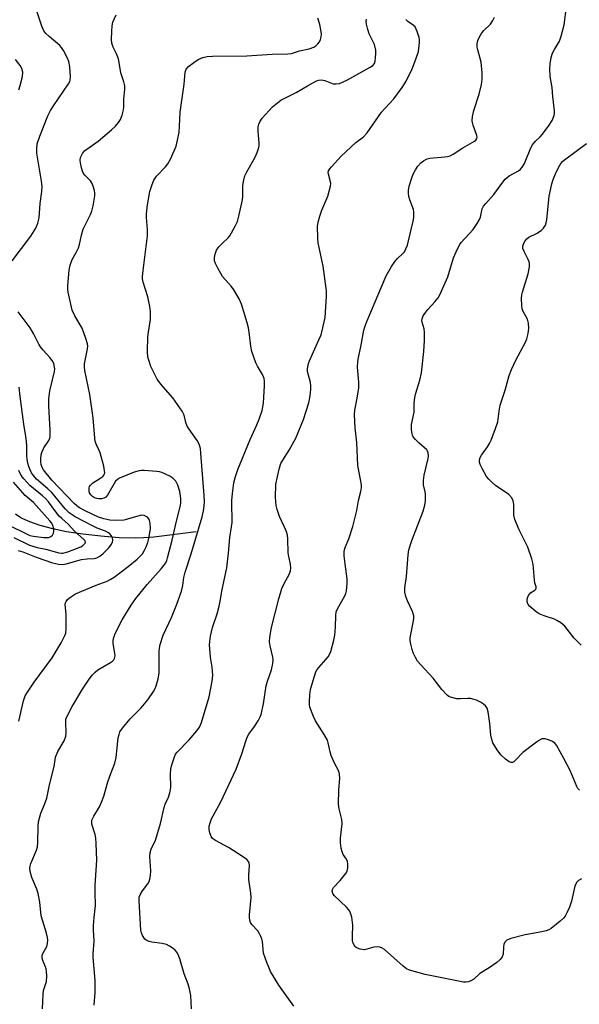
# Model space of a CAD drawing. Units: inches. Extents: x 1237767 to 1243767, y 537455 to 541455.
# Drawn here: x 1238097 to 1238276, y 540273 to 540589 of the extents above; entities that cross this region are included whole.
import ezdxf

# ---------------------------------------------------------------- set-up
doc = ezdxf.new("R2010")
doc.units = ezdxf.units.IN
doc.header["$MEASUREMENT"] = 0
doc.layers.add('HYDRO-Single Line Stream', color=4, linetype='Continuous')
doc.layers.add('Undefined', color=1, linetype='Continuous')

msp = doc.modelspace()

# ---------------------------------------------------------------- linework, layer by layer
at = {"layer": 'HYDRO-Single Line Stream'}
msp.add_lwpolyline([(1238153.61, 540424.74), (1238140, 540423.06), (1238136.65, 540422.76), (1238134.03, 540422.67), (1238128.86, 540422.85), (1238123, 540423.29), (1238117.23, 540423.96), (1238112.04, 540424.77), (1238107.66, 540425.66), (1238103.58, 540426.73), (1238100.22, 540427.9), (1238098.72, 540428.55), (1238097.37, 540429.24), (1238095.61, 540430.34)], dxfattribs=at)
at = {"layer": 'Undefined'}
for points, elevation in [([(1238094.55, 540511.57), (1238100.57, 540519.52), (1238102.19, 540522.1), (1238102.86, 540523.66), (1238103.24, 540525.34), (1238103.54, 540529.92), (1238104.07, 540533.82), (1238104.16, 540535.49), (1238104.01, 540537.15), (1238102.51, 540546.07), (1238102.45, 540547.48), (1238102.61, 540549.12), (1238103.41, 540551.57), (1238106, 540558.11), (1238106.92, 540559.82), (1238107.82, 540561.29), (1238112.69, 540568.32), (1238113.06, 540569.05), (1238113.21, 540569.53), (1238113.3, 540570.61), (1238113.05, 540573.76), (1238112.77, 540575.44), (1238112.24, 540576.76), (1238111.05, 540579.05), (1238110.43, 540579.99), (1238109.88, 540580.57), (1238106.44, 540583.47), (1238105.4, 540584.45), (1238104.78, 540585.33), (1238104.08, 540586.79), (1238102.12, 540592.53)], 348), ([(1238104.33, 540271.88), (1238104.47, 540276.5), (1238104.66, 540277.67), (1238105.54, 540280.63), (1238105.66, 540282.37), (1238105.6, 540283.84), (1238105.47, 540284.71), (1238105.21, 540285.51), (1238104.39, 540287.29), (1238104.2, 540288.05), (1238104.16, 540288.55), (1238104.23, 540289.06), (1238104.42, 540289.57), (1238105.69, 540291.79), (1238105.96, 540292.82), (1238106.04, 540293.88), (1238105.93, 540294.71), (1238105.59, 540296.08), (1238103.9, 540301.6), (1238103.44, 540306.06), (1238102.89, 540308.81), (1238102.45, 540310.16), (1238100.93, 540313.92), (1238100.37, 540315.87), (1238100.24, 540316.98), (1238100.32, 540317.54), (1238100.57, 540318.38), (1238102.35, 540322.65), (1238102.69, 540323.72), (1238102.83, 540325.19), (1238102.88, 540330.38), (1238103.04, 540331.75), (1238103.82, 540334.5), (1238104.99, 540337.29), (1238105.71, 540339.4), (1238106.53, 540343.66), (1238108, 540349.55), (1238108.47, 540352.55), (1238109.2, 540354.28), (1238111.24, 540357.75), (1238111.84, 540359.18), (1238111.94, 540360.18), (1238111.76, 540363.82), (1238111.84, 540364.66), (1238112.1, 540365.45), (1238113.79, 540368.77), (1238117.13, 540374.27), (1238119.04, 540377.15), (1238120.24, 540378.78), (1238121.21, 540379.78), (1238122.1, 540380.49), (1238126.14, 540382.83), (1238126.79, 540383.3), (1238127.14, 540383.67), (1238127.41, 540384.15), (1238127.56, 540384.95), (1238127.5, 540385.8), (1238126.95, 540388.97), (1238126.93, 540389.8), (1238127.05, 540390.59), (1238127.64, 540392.17), (1238129.83, 540396.57), (1238132.72, 540401.24), (1238134.2, 540403.35), (1238137.85, 540407.83), (1238142.4, 540412.87), (1238143.24, 540413.91), (1238143.83, 540414.78), (1238144.18, 540415.55), (1238144.45, 540416.38), (1238145.91, 540422.1), (1238147.28, 540428.12), (1238148.45, 540432.77), (1238148.65, 540433.87), (1238148.63, 540435.36), (1238148.31, 540437.63), (1238147.68, 540439.72), (1238147.04, 540440.93), (1238146.1, 540441.96), (1238145.18, 540442.57), (1238142.58, 540443.71), (1238141.78, 540443.96), (1238140.93, 540444.11), (1238136.89, 540444.41), (1238136.03, 540444.41), (1238135.29, 540444.31), (1238133.72, 540443.82), (1238129.05, 540441.91), (1238128.33, 540441.48), (1238127.77, 540440.96), (1238125.18, 540436.43), (1238124.66, 540435.82), (1238123.98, 540435.47), (1238123.18, 540435.33), (1238122.34, 540435.32), (1238121.69, 540435.4), (1238121, 540435.63), (1238120.35, 540436.07), (1238119.8, 540436.63), (1238119.41, 540437.27), (1238119.28, 540437.77), (1238119.28, 540438.8), (1238119.4, 540439.28), (1238119.66, 540439.72), (1238120.49, 540440.42), (1238122.74, 540441.8), (1238123.64, 540442.48), (1238123.96, 540442.86), (1238124.17, 540443.28), (1238124.26, 540443.76), (1238124.23, 540444.31), (1238123.93, 540445.74), (1238122.79, 540450.02), (1238122.47, 540450.84), (1238121.58, 540452.64), (1238121.22, 540453.72), (1238121.06, 540454.83), (1238120.56, 540461.15), (1238120.27, 540463.48), (1238119.45, 540468.75), (1238117.88, 540476.44), (1238117.77, 540477.56), (1238117.78, 540478.56), (1238118.74, 540483.34), (1238118.83, 540484.19), (1238118.74, 540485.03), (1238118.24, 540486.68), (1238117, 540489.96), (1238114.68, 540493.93), (1238113.84, 540495.8), (1238112.53, 540501.59), (1238112.42, 540502.47), (1238112.43, 540503.63), (1238112.85, 540508.57), (1238113.19, 540510.22), (1238113.87, 540512.01), (1238115.13, 540514.22), (1238115.86, 540515.72), (1238116.2, 540516.78), (1238116.8, 540519.83), (1238117.4, 540521.69), (1238117.96, 540523.01), (1238119.71, 540526.41), (1238120.17, 540527.48), (1238120.58, 540529.19), (1238121.1, 540532.38), (1238121.13, 540533.25), (1238121, 540534.1), (1238120.61, 540535.49), (1238120.18, 540536.55), (1238119.69, 540537.22), (1238117.89, 540539), (1238117.45, 540539.61), (1238117.11, 540540.31), (1238116.8, 540541.38), (1238116.47, 540543.04), (1238116.41, 540543.87), (1238116.54, 540544.69), (1238117.11, 540545.99), (1238117.83, 540546.85), (1238122.12, 540549.97), (1238126.46, 540553.53), (1238127.74, 540554.75), (1238128.69, 540555.89), (1238129.34, 540556.87), (1238129.87, 540558.25), (1238130.32, 540559.98), (1238130.42, 540560.81), (1238130.44, 540563.45), (1238130.68, 540566.58), (1238130.68, 540567.72), (1238130.41, 540568.92), (1238129.46, 540571.8), (1238128.89, 540575.18), (1238128.63, 540576.29), (1238128.02, 540577.91), (1238126.92, 540580.12), (1238126.53, 540581.36), (1238126.43, 540582.48), (1238126.53, 540585.15), (1238126.65, 540586.92), (1238126.87, 540588.06), (1238127.93, 540590.45)], 350), ([(1238276.51, 540341.95), (1238276.01, 540342.48), (1238275.62, 540343.13), (1238273.52, 540348.2), (1238271.53, 540352.07), (1238269.13, 540356.4), (1238268.59, 540357.03), (1238267.89, 540357.48), (1238266.57, 540358.03), (1238265.49, 540358.34), (1238264.96, 540358.41), (1238264.44, 540358.33), (1238263.69, 540357.96), (1238262.71, 540357.29), (1238258.38, 540354.03), (1238256.05, 540351.54), (1238255.46, 540351.02), (1238255.04, 540350.81), (1238254.63, 540350.76), (1238253.94, 540351), (1238252.81, 540351.82), (1238251.31, 540353.2), (1238250.11, 540354.83), (1238248.78, 540357.06), (1238248.39, 540358.15), (1238248.07, 540359.57), (1238247.75, 540363.25), (1238247.23, 540367.07), (1238246.91, 540368.17), (1238246.39, 540368.97), (1238245.79, 540369.5), (1238244.81, 540370.11), (1238243.53, 540370.76), (1238242.72, 540371.03), (1238241.6, 540371.26), (1238240.76, 540371.34), (1238238.4, 540371.16), (1238237.22, 540371.25), (1238235.19, 540371.71), (1238234.67, 540371.95), (1238234.2, 540372.27), (1238232.37, 540374.17), (1238229.57, 540377.8), (1238225.66, 540382.05), (1238224.62, 540383.31), (1238223.9, 540384.47), (1238223.18, 540385.95), (1238222.82, 540387.04), (1238222.42, 540388.73), (1238222.25, 540389.87), (1238222.27, 540390.74), (1238223.29, 540396.15), (1238223.4, 540396.98), (1238223.4, 540397.8), (1238222.98, 540399.15), (1238221.39, 540402.62), (1238220.85, 540403.97), (1238220.56, 540405.36), (1238220.53, 540406.77), (1238221.05, 540410.42), (1238221.58, 540417.36), (1238221.82, 540418.91), (1238222.78, 540421.93), (1238226.36, 540431.33), (1238226.94, 540433.25), (1238227.09, 540434.69), (1238227.09, 540436.75), (1238226.99, 540437.58), (1238226.5, 540439.75), (1238226.48, 540441.2), (1238226.75, 540442.92), (1238227.99, 540448.25), (1238228.11, 540449.06), (1238227.98, 540450.08), (1238227.81, 540450.55), (1238227.54, 540450.97), (1238225.08, 540453.11), (1238223.92, 540454.34), (1238223.23, 540455.2), (1238222.97, 540455.67), (1238222.81, 540456.17), (1238222.65, 540457.53), (1238222.7, 540459.17), (1238223.47, 540463.12), (1238223.5, 540465.99), (1238223.67, 540467.77), (1238224.02, 540469.19), (1238225.27, 540473.39), (1238225.84, 540475.66), (1238226.6, 540482.48), (1238226.79, 540486.03), (1238226.84, 540488.69), (1238226.69, 540489.83), (1238226.04, 540491.88), (1238225.97, 540492.41), (1238226.02, 540492.96), (1238226.43, 540493.94), (1238227.2, 540495.1), (1238227.9, 540495.98), (1238230.18, 540498.44), (1238231.17, 540499.75), (1238231.74, 540500.69), (1238234.25, 540506.51), (1238236.12, 540512.55), (1238237.41, 540515.48), (1238238.1, 540516.77), (1238238.59, 540517.47), (1238242.4, 540521.62), (1238243.72, 540523.51), (1238244.45, 540524.79), (1238244.79, 540525.58), (1238245.35, 540528.24), (1238245.74, 540529.09), (1238246.45, 540530.01), (1238249.02, 540532.87), (1238251.9, 540536.85), (1238252.7, 540537.81), (1238253.93, 540538.84), (1238256.98, 540540.47), (1238257.61, 540541), (1238258.17, 540541.6), (1238258.92, 540542.81), (1238260.93, 540547.77), (1238261.48, 540548.81), (1238262.39, 540549.94), (1238263.92, 540551.36), (1238264.69, 540552.21), (1238266.79, 540555.08), (1238267.73, 540556.59), (1238268.38, 540558.2), (1238268.54, 540558.97), (1238268.55, 540559.7), (1238268.02, 540564.24), (1238267.81, 540567.15), (1238267.08, 540570.68), (1238266.96, 540573.25), (1238267.07, 540574.69), (1238267.48, 540576.74), (1238267.89, 540578.17), (1238268.49, 540579.32), (1238270.08, 540581.96), (1238270.67, 540583.57), (1238271.58, 540587.22), (1238272.38, 540593.03)], 360), ([(1238120.92, 540273), (1238121.19, 540277.11), (1238121.15, 540280.88), (1238120.51, 540288.39), (1238120.55, 540289.51), (1238120.93, 540293.5), (1238120.68, 540297.18), (1238120.69, 540298.59), (1238120.89, 540301.13), (1238121.33, 540304.95), (1238121.18, 540309.19), (1238121.18, 540311.51), (1238121.75, 540319.47), (1238121.57, 540324.8), (1238121.44, 540326.53), (1238121.19, 540327.67), (1238120.17, 540331.02), (1238120.08, 540331.83), (1238120.16, 540332.36), (1238120.72, 540333.6), (1238122.54, 540336.53), (1238123.27, 540338.1), (1238123.96, 540339.99), (1238125.24, 540344.59), (1238126.2, 540347.28), (1238127.52, 540350.53), (1238127.92, 540352.43), (1238128.57, 540358.74), (1238128.85, 540359.82), (1238129.15, 540360.59), (1238129.94, 540361.81), (1238132.45, 540364.79), (1238135.94, 540368.3), (1238138.11, 540370.84), (1238139.93, 540373.5), (1238140.48, 540374.52), (1238140.81, 540375.33), (1238141.43, 540377.63), (1238141.73, 540379.39), (1238141.72, 540386.36), (1238141.79, 540387.46), (1238142.01, 540388.58), (1238143.02, 540391.62), (1238145.64, 540397.24), (1238147.36, 540401.56), (1238148.87, 540405.68), (1238149.32, 540407.51), (1238149.66, 540410.13), (1238150.02, 540411.77), (1238151.95, 540417.65), (1238155.48, 540429.54), (1238155.96, 540431.43), (1238156.2, 540433.02), (1238156.26, 540434.38), (1238156.18, 540436.39), (1238155.14, 540449.97), (1238154.96, 540451.43), (1238154.66, 540452.48), (1238154.32, 540453.25), (1238153.87, 540454), (1238151.31, 540457.63), (1238150.68, 540458.64), (1238150.27, 540459.74), (1238149.72, 540462.14), (1238149.06, 540463.38), (1238146.11, 540467.63), (1238142.24, 540472.04), (1238141.1, 540473.7), (1238139.07, 540477.77), (1238138.5, 540479.38), (1238138.13, 540480.75), (1238138, 540482.51), (1238138.11, 540487.27), (1238138.26, 540488.73), (1238138.9, 540492.75), (1238138.95, 540495.21), (1238138.7, 540496.91), (1238138.08, 540500), (1238136.63, 540504.7), (1238136.41, 540505.79), (1238136.37, 540506.53), (1238136.55, 540508.51), (1238137.99, 540519.64), (1238138.01, 540521.58), (1238137.71, 540525.49), (1238137.71, 540526.63), (1238138.03, 540529.5), (1238138.78, 540533.78), (1238139.44, 540536.07), (1238139.99, 540537.44), (1238140.88, 540538.68), (1238143.74, 540541.71), (1238144.48, 540542.63), (1238145.43, 540544.41), (1238147.17, 540548.39), (1238147.64, 540550.31), (1238148.1, 540552.83), (1238148.25, 540554.77), (1238148.42, 540559.28), (1238149.79, 540568.21), (1238150.05, 540572.05), (1238150.4, 540572.99), (1238151.16, 540573.83), (1238153.26, 540575.47), (1238154.49, 540576.28), (1238155.75, 540576.77), (1238157.1, 540577.07), (1238158.87, 540577.16), (1238169.79, 540577.3), (1238177.92, 540577.79), (1238183.04, 540577.89), (1238184.17, 540578.03), (1238186.72, 540578.89), (1238189.78, 540579.51), (1238191.3, 540580.11), (1238191.99, 540580.51), (1238192.65, 540581.1), (1238193.11, 540581.8), (1238193.47, 540582.58), (1238193.73, 540583.39), (1238193.79, 540584.22), (1238193.61, 540585.64), (1238193.25, 540587.34), (1238192.63, 540589.35)], 352), ([(1238184.87, 540272.72), (1238180.11, 540279.44), (1238177.45, 540283.84), (1238176.95, 540284.87), (1238176.23, 540286.74), (1238175.23, 540289.71), (1238174.82, 540293.4), (1238174.63, 540294.23), (1238174.32, 540295.03), (1238173.8, 540296.07), (1238173.34, 540296.8), (1238171.42, 540298.88), (1238171.05, 540299.53), (1238170.8, 540300.23), (1238170.71, 540301.07), (1238170.73, 540301.93), (1238171.18, 540307.51), (1238171.08, 540308.93), (1238170.53, 540313.3), (1238170.53, 540314.67), (1238170.69, 540317.75), (1238170.56, 540318.56), (1238170.38, 540319.05), (1238169.88, 540319.69), (1238168.47, 540320.7), (1238163.97, 540323.52), (1238159.79, 540325.78), (1238158.86, 540326.43), (1238158.38, 540327.11), (1238157.99, 540328.2), (1238157.77, 540329.36), (1238157.8, 540330.39), (1238158.04, 540331.46), (1238158.55, 540332.78), (1238161.41, 540337.98), (1238163.92, 540343.47), (1238166.38, 540348.61), (1238168.27, 540353.56), (1238169.48, 540357.68), (1238169.93, 540358.87), (1238170.51, 540359.9), (1238172.3, 540362.38), (1238173.43, 540364.12), (1238174.15, 540365.39), (1238174.46, 540366.2), (1238175.19, 540369.59), (1238176.06, 540375.36), (1238176.5, 540376.88), (1238177.8, 540380.5), (1238178.19, 540382.51), (1238178.28, 540383.67), (1238178.2, 540384.52), (1238177.31, 540388.21), (1238177.13, 540389.52), (1238177.21, 540390.93), (1238177.76, 540394.08), (1238180.1, 540403.22), (1238181.1, 540406.58), (1238181.78, 540408.19), (1238183.44, 540411.06), (1238183.86, 540412.26), (1238183.93, 540413.13), (1238183.88, 540414.31), (1238183.26, 540416.84), (1238183.1, 540417.96), (1238183.04, 540422.51), (1238182.92, 540423.62), (1238182.59, 540424.68), (1238181.96, 540426.25), (1238180.31, 540429.61), (1238179.55, 540431.84), (1238179.25, 540433.22), (1238179.01, 540435.72), (1238179.15, 540439.9), (1238179.66, 540442.45), (1238180.36, 540445.25), (1238180.79, 540446.63), (1238181.36, 540447.75), (1238183.41, 540450.88), (1238185.52, 540454.77), (1238188, 540460.73), (1238189.68, 540466.04), (1238189.99, 540467.17), (1238190.19, 540468.31), (1238190.38, 540470.31), (1238190.41, 540471.46), (1238190.24, 540472.57), (1238189.34, 540476.07), (1238189.26, 540476.83), (1238189.35, 540477.65), (1238189.62, 540478.73), (1238189.9, 540479.5), (1238192.95, 540486.22), (1238193.63, 540487.87), (1238194.22, 540490.07), (1238194.96, 540493.42), (1238195.39, 540500.14), (1238195.39, 540502), (1238194.3, 540509.87), (1238192.7, 540517.38), (1238192.6, 540518.82), (1238192.55, 540522.59), (1238192.68, 540524.01), (1238193.2, 540525.94), (1238193.86, 540527.83), (1238195.78, 540532.34), (1238196.64, 540535.52), (1238196.75, 540536.38), (1238196.72, 540536.94), (1238195.99, 540539.35), (1238195.97, 540539.88), (1238196.08, 540540.39), (1238196.47, 540541.09), (1238196.99, 540541.75), (1238200.1, 540545.15), (1238204.78, 540549.49), (1238207.25, 540551.37), (1238208.48, 540552.59), (1238213.07, 540559.19), (1238214.16, 540560.5), (1238217.01, 540563.56), (1238219.69, 540567.1), (1238220.92, 540569.13), (1238222.9, 540573.17), (1238224.06, 540576.2), (1238224.86, 540578.72), (1238225.18, 540581.54), (1238225.2, 540582.38), (1238225.11, 540583.22), (1238224.51, 540585.11), (1238223.78, 540586.61), (1238223.23, 540587.17), (1238221.49, 540588.33), (1238220.78, 540588.99)], 356), ([(1238277.2, 540313.48), (1238276.19, 540312.94), (1238275.64, 540312.39), (1238275.26, 540311.72), (1238275.08, 540311.19), (1238273.96, 540306.34), (1238273.29, 540304.42), (1238272.45, 540302.57), (1238271.89, 540301.57), (1238271.36, 540300.91), (1238270.3, 540299.96), (1238267.41, 540297.61), (1238266.67, 540297.18), (1238265.87, 540296.84), (1238264.48, 540296.49), (1238259.08, 540295.58), (1238254.49, 540294.36), (1238253.18, 540293.83), (1238252.64, 540293.27), (1238252.29, 540292.55), (1238252.11, 540291.75), (1238252.03, 540289.33), (1238251.74, 540288.54), (1238251.09, 540287.63), (1238249.97, 540286.7), (1238247.58, 540284.99), (1238244.6, 540283.21), (1238242.68, 540281.39), (1238241.73, 540280.83), (1238240.97, 540280.52), (1238240.18, 540280.37), (1238239.34, 540280.42), (1238234.47, 540281.32), (1238227.05, 540282.83), (1238221.99, 540284.2), (1238221.01, 540284.7), (1238219.94, 540285.48), (1238213.98, 540290.81), (1238213.26, 540291.27), (1238212.51, 540291.56), (1238211.7, 540291.69), (1238210.6, 540291.61), (1238208.37, 540290.91), (1238207.54, 540290.78), (1238206.16, 540291), (1238205.37, 540291.26), (1238204.9, 540291.5), (1238204.51, 540291.85), (1238204.21, 540292.32), (1238203.88, 540293.12), (1238203.74, 540293.69), (1238203.68, 540295.13), (1238203.86, 540298.63), (1238203.46, 540301.21), (1238203.02, 540302.86), (1238202.59, 540303.58), (1238201.82, 540304.44), (1238197.87, 540308.15), (1238197.44, 540308.8), (1238197.22, 540309.5), (1238197.33, 540310.13), (1238197.66, 540310.72), (1238199.73, 540312.93), (1238201.58, 540315.18), (1238201.98, 540315.92), (1238202.19, 540317.05), (1238202.2, 540318.22), (1238202.09, 540319.08), (1238201.78, 540319.81), (1238200.76, 540321.35), (1238200.36, 540322.19), (1238200.1, 540323.32), (1238199.87, 540325.07), (1238199.86, 540326.53), (1238200.39, 540331.11), (1238200.26, 540332.48), (1238199.45, 540335.95), (1238199.23, 540337.4), (1238199.39, 540342.03), (1238199.71, 540345.65), (1238199.61, 540347), (1238199.3, 540348.06), (1238197.94, 540350.61), (1238196.9, 540353.04), (1238196.56, 540354.17), (1238195.97, 540357.1), (1238195.69, 540357.94), (1238194.69, 540359.74), (1238191.85, 540364.17), (1238191.21, 540365.5), (1238190.06, 540368.56), (1238189.9, 540369.4), (1238189.89, 540370.24), (1238190.04, 540372.52), (1238190.29, 540374.17), (1238191.12, 540377.12), (1238192.02, 540379.81), (1238192.41, 540380.56), (1238192.92, 540381.28), (1238195.88, 540384.66), (1238196.31, 540385.36), (1238196.74, 540386.37), (1238197.71, 540389.95), (1238198.05, 540391.62), (1238198.23, 540394.15), (1238198.35, 540397.94), (1238198.52, 540399.08), (1238198.96, 540400.08), (1238201.29, 540404.17), (1238201.59, 540404.92), (1238201.78, 540405.78), (1238202.01, 540408.16), (1238202.04, 540409.64), (1238201.33, 540414.42), (1238201.09, 540417.06), (1238201.09, 540418.51), (1238201.38, 540419.66), (1238202.5, 540422.48), (1238203.82, 540426.44), (1238205.12, 540431.6), (1238205.68, 540434.74), (1238206.4, 540437.64), (1238206.6, 540438.91), (1238206.57, 540439.78), (1238206.32, 540441.54), (1238205.47, 540446.04), (1238205.14, 540453.33), (1238204.53, 540457.99), (1238204.37, 540462.34), (1238204.48, 540463.75), (1238205.27, 540467.61), (1238205.73, 540470.86), (1238205.72, 540472.65), (1238205.37, 540477.55), (1238205.46, 540479.19), (1238205.67, 540480.56), (1238206.42, 540484.04), (1238207.31, 540489.37), (1238207.65, 540490.47), (1238208.31, 540492.11), (1238214.52, 540506.79), (1238216.28, 540509.77), (1238217.38, 540511.46), (1238218.14, 540512.3), (1238219.92, 540513.94), (1238220.39, 540514.5), (1238220.88, 540515.39), (1238221.35, 540516.66), (1238221.73, 540518.01), (1238223.18, 540524.33), (1238223.39, 540525.48), (1238223.45, 540526.34), (1238223.42, 540527.2), (1238223.25, 540528.05), (1238222.12, 540531.12), (1238221.82, 540532.22), (1238221.64, 540533.32), (1238221.65, 540534.14), (1238221.95, 540535.51), (1238222.89, 540538.51), (1238223.3, 540539.56), (1238223.94, 540540.76), (1238224.72, 540541.92), (1238225.62, 540542.98), (1238226.45, 540543.67), (1238227.2, 540544.1), (1238227.72, 540544.31), (1238228.53, 540544.48), (1238233.37, 540544.88), (1238234.21, 540545.01), (1238235, 540545.26), (1238235.98, 540545.79), (1238239.09, 540547.8), (1238242.9, 540549.96), (1238243.3, 540550.28), (1238243.62, 540550.84), (1238243.7, 540551.26), (1238243.64, 540551.78), (1238242.38, 540555.08), (1238242.16, 540555.93), (1238242.12, 540556.49), (1238242.26, 540557.85), (1238242.65, 540559.76), (1238244.33, 540564.99), (1238245.05, 540568.1), (1238245.32, 540569.81), (1238245.28, 540571.83), (1238244.96, 540575.29), (1238244.71, 540576.41), (1238243.9, 540579.19), (1238243.73, 540580.03), (1238243.71, 540581.13), (1238243.88, 540582.2), (1238244.32, 540583.21), (1238245.19, 540584.63), (1238245.88, 540585.44), (1238247.96, 540587.45), (1238248.73, 540588.58), (1238249.24, 540589.66)], 358), ([(1238096.73, 540566.41), (1238097.15, 540567.79), (1238097.86, 540570.62), (1238097.99, 540572.01), (1238097.7, 540573.27), (1238097.15, 540574.24), (1238095.68, 540576.07)], 346), ([(1238277.07, 540388.44), (1238274.86, 540390.65), (1238271.83, 540394.45), (1238270.51, 540395.55), (1238269.31, 540396.33), (1238268.55, 540396.73), (1238265.23, 540397.75), (1238263.62, 540398.47), (1238262.63, 540399.12), (1238261.24, 540400.23), (1238260.59, 540400.82), (1238260.04, 540401.47), (1238259.73, 540402.24), (1238259.7, 540402.78), (1238259.87, 540403.57), (1238260.18, 540404.34), (1238260.47, 540404.79), (1238260.82, 540405.14), (1238262.23, 540406.07), (1238262.5, 540406.38), (1238262.61, 540406.68), (1238262.59, 540407.14), (1238262.22, 540408.42), (1238262.08, 540409.23), (1238261.65, 540414.36), (1238261.23, 540416.03), (1238259.92, 540419.84), (1238257.15, 540425.38), (1238255.78, 540428.67), (1238255.52, 540430.04), (1238255.46, 540433.63), (1238255.29, 540434.69), (1238254.79, 540435.67), (1238253.86, 540436.72), (1238249.6, 540439.57), (1238248.48, 540440.54), (1238247.44, 540441.59), (1238246.74, 540442.5), (1238245.29, 540445.01), (1238244.65, 540446.29), (1238244.42, 540447.08), (1238244.46, 540447.81), (1238244.71, 540448.56), (1238245.15, 540449.32), (1238247.05, 540452.02), (1238247.68, 540453.03), (1238248.16, 540454.08), (1238249.62, 540457.84), (1238250.31, 540460.02), (1238250.72, 540463.38), (1238251.09, 540465.35), (1238252.72, 540470.16), (1238253.92, 540474.88), (1238254.71, 540476.8), (1238256.11, 540479.76), (1238259.23, 540485.54), (1238259.64, 540486.62), (1238260.05, 540488.27), (1238260.28, 540489.96), (1238260.21, 540491.65), (1238259.82, 540492.86), (1238258.6, 540495.14), (1238258.17, 540496.19), (1238258, 540497.28), (1238257.94, 540499.54), (1238258.03, 540500.66), (1238258.22, 540501.52), (1238260.08, 540507.44), (1238260.45, 540509.66), (1238260.49, 540510.76), (1238260.4, 540511.28), (1238260.11, 540512.03), (1238258.8, 540514.54), (1238258.38, 540515.54), (1238258.32, 540516.3), (1238258.56, 540517.07), (1238259.1, 540518.05), (1238259.64, 540518.69), (1238260.29, 540519.15), (1238262.76, 540520.39), (1238264.19, 540521.3), (1238265.02, 540522.02), (1238265.61, 540523), (1238265.89, 540523.82), (1238266.04, 540524.69), (1238266.85, 540532.31), (1238267.7, 540536.29), (1238268.11, 540537.67), (1238268.84, 540539.52), (1238269.73, 540541.3), (1238270.59, 540542.76), (1238271.1, 540543.42), (1238271.73, 540544.01), (1238278.8, 540549.2)], 362), ([(1238096.68, 540364.04), (1238098.22, 540370.56), (1238098.8, 540372.16), (1238099.5, 540373.36), (1238101.67, 540376.5), (1238107.41, 540384.37), (1238110.3, 540389.12), (1238111.52, 540391.46), (1238111.77, 540392.29), (1238111.88, 540393.7), (1238111.9, 540398.34), (1238111.63, 540401.42), (1238111.68, 540401.93), (1238111.86, 540402.4), (1238112.37, 540403), (1238113, 540403.56), (1238113.93, 540404.25), (1238114.9, 540404.83), (1238121.5, 540407.68), (1238125.06, 540408.93), (1238126.05, 540409.4), (1238127.25, 540410.2), (1238131.77, 540413.59), (1238134.62, 540415.94), (1238135.66, 540416.89), (1238136.36, 540417.7), (1238136.95, 540418.64), (1238137.57, 540419.94), (1238138.11, 540421.28), (1238138.34, 540422.11), (1238138.77, 540424.38), (1238138.93, 540425.81), (1238138.86, 540427.51), (1238138.66, 540428.33), (1238138.45, 540428.84), (1238137.95, 540429.44), (1238136.95, 540429.92), (1238136.12, 540430.05), (1238135.6, 540429.98), (1238132.35, 540428.97), (1238130.36, 540428.5), (1238128.1, 540428.38), (1238125.85, 540428.47), (1238124, 540428.85), (1238122.28, 540429.42), (1238117.94, 540431.5), (1238116.14, 540432.45), (1238115.33, 540433.01), (1238114.48, 540433.78), (1238107.31, 540441.24), (1238104.63, 540444.59), (1238104.21, 540445.31), (1238103.85, 540446.32), (1238103.74, 540447.13), (1238103.75, 540448.26), (1238103.88, 540449.38), (1238104.09, 540450.18), (1238104.76, 540451.69), (1238106.31, 540453.98), (1238106.65, 540454.77), (1238106.77, 540455.32), (1238106.78, 540457.35), (1238106.32, 540465.07), (1238106.33, 540467.28), (1238106.66, 540469.94), (1238108.16, 540476.14), (1238108.24, 540476.98), (1238108.18, 540477.55), (1238107.89, 540478.67), (1238107.39, 540479.69), (1238106.67, 540480.59), (1238104.5, 540482.96), (1238103.69, 540484.01), (1238103.12, 540484.91), (1238101.51, 540488.11), (1238100.34, 540490.13), (1238096.48, 540495.28)], 348), ([(1238096.48, 540418.78), (1238098, 540418.28), (1238102.26, 540416.56), (1238107.55, 540414.76), (1238109.43, 540414.34), (1238110.79, 540414.28), (1238111.91, 540414.51), (1238116.86, 540415.91), (1238118.63, 540416.12), (1238120.92, 540416.16), (1238121.45, 540416.27), (1238121.95, 540416.47), (1238122.66, 540416.91), (1238123.77, 540417.79), (1238125.63, 540419.58), (1238126.45, 540420.72), (1238126.73, 540421.48), (1238126.83, 540421.99), (1238126.73, 540422.75), (1238126.41, 540423.46), (1238125.93, 540424.08), (1238125.51, 540424.41), (1238124.53, 540424.92), (1238121.89, 540425.88), (1238120.54, 540426.51), (1238114.81, 540429.53), (1238112.87, 540430.82), (1238111.56, 540432.11), (1238107.27, 540437.31), (1238106.07, 540438.47), (1238102.41, 540441.66), (1238101.45, 540442.73), (1238100.83, 540443.65), (1238100.31, 540444.61), (1238099.89, 540445.65), (1238099.57, 540446.76), (1238099.36, 540447.86), (1238099.29, 540449.18), (1238099.31, 540452.26), (1238099.22, 540453.64), (1238098.99, 540455.33), (1238098.29, 540459.2), (1238097.14, 540468.13), (1238096.86, 540471.08)], 346), ([(1238095.13, 540422.86), (1238100.19, 540420.47), (1238102.63, 540419.7), (1238105.37, 540419.15), (1238109.55, 540418.04), (1238110.36, 540417.92), (1238110.85, 540417.93), (1238112.42, 540418.33), (1238116.56, 540419.94), (1238117.16, 540420.27), (1238117.71, 540420.72), (1238117.96, 540421.06), (1238118.06, 540421.42), (1238117.96, 540421.8), (1238117.5, 540422.39), (1238114.68, 540424.83), (1238112.49, 540427.23), (1238110.46, 540429.02), (1238109.7, 540429.79), (1238108.26, 540431.52), (1238106.19, 540434.29), (1238105.23, 540435.43), (1238104.35, 540436.24), (1238100.29, 540439.57), (1238098.29, 540441.69), (1238097.45, 540442.83), (1238096.74, 540444.37)], 344), ([(1238093.75, 540426.74), (1238098.94, 540424.14), (1238100.23, 540423.57), (1238101.38, 540423.29), (1238104.7, 540422.93), (1238105.55, 540422.87), (1238106.3, 540422.94), (1238106.94, 540423.2), (1238107.48, 540423.69), (1238107.85, 540424.32), (1238107.99, 540424.95), (1238107.93, 540425.71), (1238107.61, 540426.77), (1238107.26, 540427.47), (1238106.68, 540428.27), (1238101.38, 540434.08), (1238098.78, 540436.42), (1238097.96, 540437.24), (1238095.05, 540440.6)], 342)]:
    msp.add_lwpolyline(points, dxfattribs=dict(at, elevation=elevation))
msp.add_polyline3d([(1238152.06, 540271.87, 354), (1238151.84, 540276.08, 354), (1238151.45, 540278.3, 354), (1238151.01, 540279.69, 354), (1238149.69, 540283.03, 354), (1238148.32, 540287.89, 354), (1238147.81, 540289.22, 354), (1238147.42, 540289.97, 354), (1238146.89, 540290.6, 354), (1238146.23, 540291.14, 354), (1238145.05, 540291.95, 354), (1238144.05, 540292.47, 354), (1238142.65, 540292.8, 354), (1238139.38, 540293.2, 354), (1238138.55, 540293.4, 354), (1238137.78, 540293.7, 354), (1238137.16, 540294.21, 354), (1238136.38, 540295.38, 354), (1238136.02, 540296.15, 354), (1238135.83, 540297, 354), (1238135.26, 540306.48, 354), (1238135.36, 540307.58, 354), (1238135.66, 540308.39, 354), (1238136.42, 540309.66, 354), (1238138.12, 540311.93, 354), (1238138.48, 540312.66, 354), (1238138.76, 540313.43, 354), (1238138.96, 540314.57, 354), (1238139.06, 540316.02, 354), (1238138.75, 540320.6, 354), (1238138.84, 540321.91, 354), (1238139.17, 540322.97, 354), (1238140.5, 540325.93, 354), (1238141, 540327.31, 354), (1238142.2, 540331.21, 354), (1238143.29, 540336.38, 354), (1238143.68, 540337.43, 354), (1238144.73, 540339.73, 354), (1238145.16, 540341.1, 354), (1238145.44, 540342.8, 354), (1238145.4, 540347.15, 354), (1238145.49, 540348.61, 354), (1238145.83, 540350.05, 354), (1238146.55, 540352.34, 354), (1238146.99, 540353.43, 354), (1238147.46, 540354.13, 354), (1238151.3, 540358.02, 354), (1238153.81, 540360.97, 354), (1238154.67, 540362.16, 354), (1238155.3, 540363.62, 354), (1238157.77, 540371.85, 354), (1238158.68, 540376.81, 354), (1238158.89, 540378.83, 354), (1238158.77, 540381.36, 354), (1238158.22, 540384.54, 354), (1238158.06, 540386.03, 354), (1238157.89, 540388.41, 354), (1238157.93, 540389.58, 354), (1238158.23, 540391.24, 354), (1238158.88, 540394.01, 354), (1238160.31, 540398.39, 354), (1238160.94, 540400.86, 354), (1238161.29, 540402.53, 354), (1238161.9, 540406.23, 354), (1238163.4, 540413.22, 354), (1238164.01, 540417.94, 354), (1238164.36, 540422.95, 354), (1238164.93, 540426.37, 354), (1238165.09, 540427.76, 354), (1238165.17, 540429.42, 354), (1238165, 540432.58, 354), (1238165.02, 540434.8, 354), (1238165.21, 540436.98, 354), (1238165.67, 540440.44, 354), (1238166.16, 540442.51, 354), (1238166.96, 540444.67, 354), (1238170.89, 540454.28, 354), (1238173.05, 540458.99, 354), (1238173.81, 540460.89, 354), (1238174.76, 540463.66, 354), (1238175.14, 540465.92, 354), (1238175.33, 540467.93, 354), (1238175.48, 540471.52, 354), (1238175.49, 540473.01, 354), (1238175.38, 540473.88, 354), (1238175.23, 540474.43, 354), (1238174.88, 540475.19, 354), (1238173.26, 540477.86, 354), (1238172.74, 540478.88, 354), (1238171.46, 540482.49, 354), (1238171.09, 540484.22, 354), (1238170.64, 540488.69, 354), (1238170.42, 540490.13, 354), (1238169.98, 540491.75, 354), (1238168.08, 540497.73, 354), (1238167.42, 540499.37, 354), (1238165.65, 540502.33, 354), (1238164.79, 540503.48, 354), (1238162.06, 540506.52, 354), (1238160.51, 540509.25, 354), (1238159.76, 540510.78, 354), (1238159.51, 540511.57, 354), (1238159.48, 540512.66, 354), (1238159.67, 540513.76, 354), (1238160.16, 540514.96, 354), (1238160.9, 540516.06, 354), (1238162.04, 540517.29, 354), (1238163.87, 540518.97, 354), (1238164.4, 540519.63, 354), (1238166.15, 540522.66, 354), (1238166.85, 540524.24, 354), (1238167.31, 540525.94, 354), (1238168.44, 540531.17, 354), (1238168.55, 540532.34, 354), (1238168.6, 540535.59, 354), (1238168.82, 540537.06, 354), (1238169.23, 540538.8, 354), (1238169.8, 540540.15, 354), (1238172.55, 540544.78, 354), (1238173.2, 540546.34, 354), (1238173.71, 540547.94, 354), (1238173.81, 540548.49, 354), (1238173.84, 540549.28, 354), (1238173.44, 540553.14, 354), (1238173.44, 540554.52, 354), (1238173.64, 540555.35, 354), (1238173.99, 540556.15, 354), (1238174.81, 540557.33, 354), (1238178.06, 540560.93, 354), (1238179.09, 540561.83, 354), (1238180.74, 540563.05, 354), (1238181.99, 540563.77, 354), (1238185.61, 540565.49, 354), (1238189.29, 540567.66, 354), (1238192.14, 540569.24, 354), (1238192.93, 540569.54, 354), (1238193.75, 540569.61, 354), (1238194.86, 540569.38, 354), (1238197.49, 540568.37, 354), (1238198.5, 540568.29, 354), (1238199.52, 540568.46, 354), (1238200.56, 540568.88, 354), (1238202.08, 540569.65, 354), (1238209.36, 540573.61, 354), (1238210.28, 540574.22, 354), (1238210.78, 540574.87, 354), (1238211, 540575.61, 354), (1238211.14, 540576.67, 354), (1238211.21, 540578.02, 354), (1238211.16, 540579.1, 354), (1238210.76, 540580.92, 354), (1238209.11, 540584.37, 354), (1238208.67, 540585.74, 354), (1238208.26, 540587.41, 354), (1238208.15, 540588.25, 354), (1238208.19, 540589.08, 354)], dxfattribs=at)

doc.saveas('drawing.dxf')
